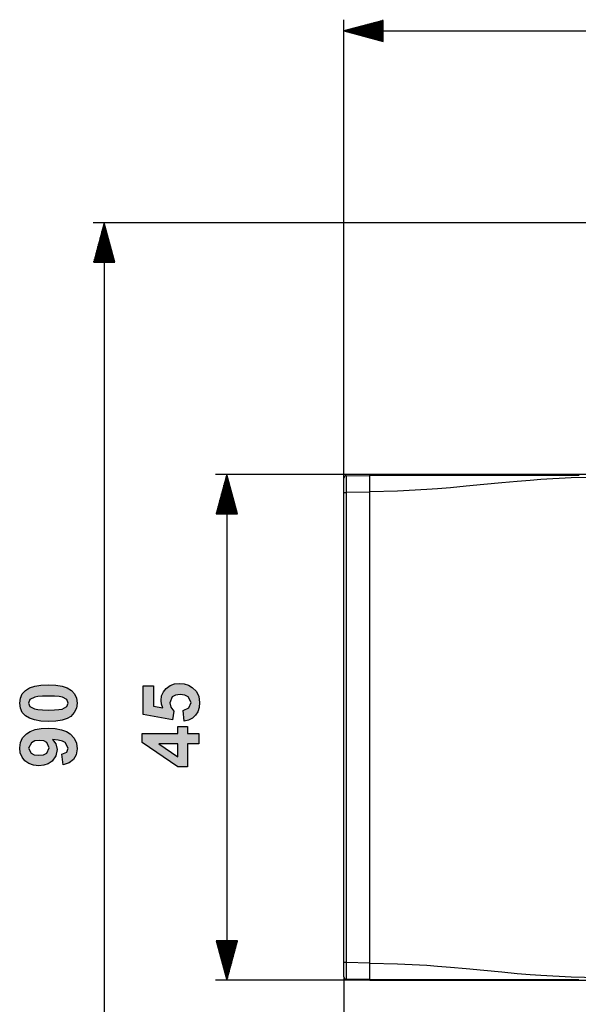
# Model space of a CAD drawing. Extents: x 45 to 252, y -177 to -32.
# Drawn here: x 45 to 95, y -126 to -39 of the extents above; entities that cross this region are included whole.
import ezdxf

# ---------------------------------------------------------------- set-up
doc = ezdxf.new("R2010")
doc.units = 0
doc.header["$MEASUREMENT"] = 0
doc.layers.add('VRSTVA_1', color=7, linetype='CONTINUOUS')

msp = doc.modelspace()

# ---------------------------------------------------------------- hatches: boundary and pattern name
at = {"layer": 'VRSTVA_1'}
h = msp.add_hatch(color=7, dxfattribs=at)
h.paths.add_polyline_path([(46.045, -99.43), (46.158, -99.741), (46.553, -99.952), (46.858, -100.007), (47.275, -100.04), (47.805, -100.051), (48.331, -100.041), (48.734, -100.011), (49.016, -99.962), (49.452, -99.741), (49.561, -99.43), (49.452, -99.12), (49.053, -98.908), (48.751, -98.854), (48.335, -98.82), (47.805, -98.809), (47.28, -98.819), (46.877, -98.849), (46.598, -98.898), (46.158, -99.123)])
h.paths.add_polyline_path([(45.25, -99.43), (45.308, -98.981), (45.481, -98.602), (45.769, -98.294), (46.126, -98.081), (46.585, -97.929), (47.144, -97.837), (47.805, -97.807), (48.465, -97.838), (49.024, -97.93), (49.484, -98.083), (49.845, -98.298), (50.129, -98.604), (50.299, -98.981), (50.356, -99.43), (50.294, -99.885), (50.108, -100.277), (49.797, -100.607), (49.461, -100.802), (49.015, -100.942), (48.46, -101.026), (47.795, -101.054), (47.138, -101.023), (46.58, -100.931), (46.122, -100.777), (45.762, -100.563), (45.478, -100.256), (45.307, -99.879)])
msp.add_hatch(color=7, dxfattribs=at).paths.add_polyline_path([(59.886, -101.037), (59.787, -100.082), (60.302, -99.84), (60.489, -99.376), (60.247, -98.867), (59.94, -98.711), (59.51, -98.659), (59.108, -98.711), (58.822, -98.867), (58.59, -99.403), (58.681, -99.794), (58.955, -100.143), (58.842, -100.921), (56.24, -100.43), (56.24, -97.895), (57.137, -97.895), (57.137, -99.703), (57.986, -99.853), (57.866, -99.529), (57.826, -99.198), (57.877, -98.795), (58.032, -98.434), (58.289, -98.117), (58.629, -97.871), (59.031, -97.723), (59.493, -97.674), (59.89, -97.714), (60.257, -97.833), (60.595, -98.032), (60.963, -98.399), (61.183, -98.85), (61.257, -99.386), (61.215, -99.819), (61.092, -100.195), (60.885, -100.515), (60.609, -100.767), (60.276, -100.941)])
h = msp.add_hatch(color=7, dxfattribs=at)
h.paths.add_polyline_path([(59.323, -103.056), (57.614, -103.056), (59.323, -104.205)])
h.paths.add_polyline_path([(61.171, -103.056), (60.165, -103.056), (60.165, -105.102), (59.326, -105.102), (56.151, -102.933), (56.151, -102.128), (59.323, -102.128), (59.323, -101.507), (60.165, -101.507), (60.165, -102.128), (61.171, -102.128)])
h = msp.add_hatch(color=7, dxfattribs=at)
h.paths.add_polyline_path([(47.021, -102.745), (46.609, -102.799), (46.301, -102.96), (46.045, -103.451), (46.257, -103.895), (46.532, -104.025), (46.942, -104.069), (47.362, -104.021), (47.655, -103.878), (47.88, -103.4), (47.662, -102.936), (47.392, -102.793)])
h.paths.add_polyline_path([(49.115, -104.915), (49.012, -103.987), (49.432, -103.809), (49.568, -103.431), (49.295, -102.926), (49.048, -102.804), (48.671, -102.716), (48.163, -102.66), (48.478, -103.067), (48.583, -103.564), (48.469, -104.114), (48.129, -104.584), (47.794, -104.82), (47.398, -104.963), (46.942, -105.01), (46.468, -104.96), (46.06, -104.81), (45.718, -104.56), (45.458, -104.23), (45.302, -103.846), (45.25, -103.407), (45.316, -102.93), (45.513, -102.514), (45.84, -102.159), (46.181, -101.945), (46.617, -101.793), (47.148, -101.702), (47.774, -101.671), (48.412, -101.703), (48.954, -101.798), (49.401, -101.957), (49.752, -102.179), (50.09, -102.552), (50.292, -102.993), (50.36, -103.502), (50.282, -104.033), (50.049, -104.451), (49.659, -104.747)])

# ---------------------------------------------------------------- linework, layer by layer
at = {"layer": 'VRSTVA_1', "color": 7}
for points in [[(74.087, -79.399), (74.087, -38.606)], [(77.586, -38.668), (74.087, -39.606)], [(77.586, -39.403), (74.845, -39.403)], [(77.586, -39.352), (75.035, -39.352)], [(77.586, -39.301), (75.224, -39.301)], [(77.586, -39.25), (75.414, -39.25)], [(77.586, -39.2), (75.603, -39.2)], [(77.586, -39.149), (75.793, -39.149)], [(77.586, -39.098), (75.982, -39.098)], [(77.586, -39.047), (76.172, -39.047)], [(77.586, -38.996), (76.362, -38.996)], [(77.586, -38.945), (76.551, -38.945)], [(77.586, -38.895), (76.741, -38.895)], [(77.586, -38.844), (76.93, -38.844)], [(77.586, -38.793), (77.12, -38.793)], [(77.586, -38.742), (77.309, -38.742)], [(77.586, -38.692), (77.499, -38.692)], [(77.586, -38.692), (77.499, -38.692)], [(77.586, -40.544), (77.586, -38.668)], [(77.586, -39.606), (74.087, -39.606)], [(77.586, -39.606), (74.087, -39.606)], [(74.087, -39.606), (77.586, -40.544)], [(74.087, -39.606), (146.08, -39.606)], [(77.586, -39.555), (74.276, -39.555)], [(77.586, -39.657), (74.276, -39.657)], [(77.586, -39.504), (74.466, -39.504)], [(77.586, -39.707), (74.466, -39.707)], [(77.586, -39.454), (74.655, -39.454)], [(77.586, -39.758), (74.655, -39.758)], [(77.586, -39.809), (74.845, -39.809)], [(77.586, -39.86), (75.035, -39.86)], [(77.586, -39.911), (75.224, -39.911)], [(77.586, -39.962), (75.414, -39.962)], [(77.586, -40.012), (75.603, -40.012)], [(77.586, -40.063), (75.793, -40.063)], [(77.586, -40.114), (75.982, -40.114)], [(77.586, -40.165), (76.172, -40.165)], [(77.586, -40.215), (76.362, -40.215)], [(77.586, -40.266), (76.551, -40.266)], [(77.586, -40.317), (76.741, -40.317)], [(77.586, -40.368), (76.93, -40.368)], [(77.586, -40.419), (77.12, -40.419)], [(77.586, -40.47), (77.309, -40.47)], [(77.586, -40.52), (77.499, -40.52)], [(77.586, -40.52), (77.499, -40.52)], [(102.68, -56.697), (51.771, -56.697)], [(52.771, -56.697), (51.833, -60.197)], [(52.72, -60.197), (52.72, -56.887)], [(52.771, -60.197), (52.771, -56.697)], [(52.771, -60.197), (52.771, -56.697)], [(53.709, -60.197), (52.771, -56.697)], [(52.771, -56.697), (52.771, -146.497)], [(52.822, -60.197), (52.822, -56.887)], [(52.466, -60.197), (52.466, -57.835)], [(52.517, -60.197), (52.517, -57.645)], [(52.568, -60.197), (52.568, -57.455)], [(52.618, -60.197), (52.618, -57.266)], [(52.669, -60.197), (52.669, -57.076)], [(52.872, -60.197), (52.872, -57.076)], [(52.923, -60.197), (52.923, -57.266)], [(52.974, -60.197), (52.974, -57.455)], [(53.025, -60.197), (53.025, -57.645)], [(53.076, -60.197), (53.076, -57.835)], [(52.263, -60.197), (52.263, -58.593)], [(52.314, -60.197), (52.314, -58.403)], [(52.364, -60.197), (52.364, -58.214)], [(52.415, -60.197), (52.415, -58.024)], [(53.126, -60.197), (53.126, -58.024)], [(53.177, -60.197), (53.177, -58.214)], [(53.228, -60.197), (53.228, -58.403)], [(53.279, -60.197), (53.279, -58.593)], [(52.009, -60.197), (52.009, -59.541)], [(52.06, -60.197), (52.06, -59.351)], [(52.111, -60.197), (52.111, -59.162)], [(52.161, -60.197), (52.161, -58.972)], [(52.212, -60.197), (52.212, -58.782)], [(53.33, -60.197), (53.33, -58.782)], [(53.38, -60.197), (53.38, -58.972)], [(53.431, -60.197), (53.431, -59.162)], [(53.482, -60.197), (53.482, -59.351)], [(53.533, -60.197), (53.533, -59.541)], [(51.833, -60.197), (53.709, -60.197)], [(51.856, -60.197), (51.856, -60.11)], [(51.856, -60.197), (51.856, -60.11)], [(51.907, -60.197), (51.907, -59.92)], [(51.958, -60.197), (51.958, -59.73)], [(53.584, -60.197), (53.584, -59.73)], [(53.634, -60.197), (53.634, -59.92)], [(53.685, -60.197), (53.685, -60.11)], [(53.685, -60.197), (53.685, -60.11)], [(76.387, -79.097), (62.671, -79.097)], [(63.671, -79.097), (62.734, -82.597)], [(63.519, -82.597), (63.519, -79.666)], [(63.57, -82.597), (63.57, -79.476)], [(63.621, -82.597), (63.621, -79.286)], [(63.671, -82.597), (63.671, -79.097)], [(63.671, -82.597), (63.671, -79.097)], [(64.609, -82.597), (63.671, -79.097)], [(63.671, -79.097), (63.671, -124.097)], [(63.722, -82.597), (63.722, -79.286)], [(63.773, -82.597), (63.773, -79.476)], [(63.824, -82.597), (63.824, -79.666)], [(74.087, -80.699), (74.087, -80.201), (74.087, -79.779), (74.087, -79.498), (74.087, -79.399)], [(74.283, -79.199), (74.282, -79.313), (74.282, -79.638), (74.282, -80.125), (74.283, -80.699)], [(74.283, -79.199), (76.387, -79.162)], [(76.387, -79.129), (76.387, -79.113), (76.387, -79.097)], [(96.687, -79.097), (86.536, -79.097), (76.387, -79.097)], [(76.387, -80.628), (76.387, -80.056), (76.387, -79.573), (76.387, -79.243), (76.387, -79.129)], [(76.387, -79.129), (76.446, -79.129), (76.506, -79.129), (76.566, -79.129), (76.626, -79.129), (76.686, -79.129), (76.746, -79.129), (76.807, -79.129), (76.867, -79.129), (76.928, -79.129), (76.988, -79.129), (77.049, -79.129), (77.11, -79.129), (77.171, -79.129), (77.232, -79.129), (77.293, -79.129), (77.354, -79.129), (77.415, -79.129), (77.476, -79.129), (77.538, -79.129), (77.599, -79.129), (77.661, -79.129), (77.723, -79.129), (77.785, -79.129), (77.846, -79.129), (77.908, -79.129), (77.97, -79.129), (78.033, -79.129), (78.095, -79.129), (78.157, -79.129), (78.22, -79.129), (78.282, -79.129), (78.345, -79.129), (78.408, -79.129), (78.47, -79.129), (78.534, -79.129), (78.596, -79.129), (78.66, -79.129), (78.723, -79.129), (78.786, -79.129), (78.849, -79.129), (78.913, -79.129), (78.977, -79.129), (79.04, -79.129), (79.104, -79.13), (79.168, -79.13), (79.232, -79.13), (79.296, -79.13), (79.36, -79.13), (79.424, -79.13), (79.489, -79.13), (79.553, -79.13), (79.617, -79.13), (79.682, -79.13), (79.747, -79.13), (79.811, -79.13), (79.876, -79.13), (79.941, -79.13), (80.006, -79.13), (80.072, -79.13), (80.137, -79.13), (80.202, -79.13), (80.268, -79.13), (80.333, -79.13), (80.399, -79.13), (80.465, -79.13), (80.53, -79.13), (80.596, -79.13), (80.662, -79.13), (80.728, -79.13), (80.795, -79.13), (80.861, -79.13), (80.927, -79.13), (80.994, -79.13), (81.06, -79.13), (81.127, -79.13), (81.194, -79.13), (81.261, -79.131), (81.327, -79.131), (81.395, -79.131), (81.462, -79.131), (81.66, -79.131), (81.858, -79.131), (82.078, -79.131), (82.297, -79.131), (82.537, -79.131), (82.777, -79.132), (83.038, -79.132), (83.299, -79.132), (83.581, -79.132), (83.863, -79.132), (84.166, -79.133), (84.469, -79.133), (84.793, -79.133), (85.116, -79.133), (85.461, -79.134), (85.805, -79.134), (86.171, -79.134), (86.536, -79.135), (86.704, -79.135), (86.871, -79.135), (87.033, -79.135), (87.196, -79.135), (87.355, -79.135), (87.513, -79.135), (87.668, -79.136), (87.822, -79.136), (87.972, -79.136), (88.122, -79.136), (88.268, -79.136), (88.414, -79.136), (88.556, -79.136), (88.697, -79.136), (88.835, -79.137), (88.972, -79.137), (89.106, -79.137), (89.239, -79.137), (89.368, -79.137), (89.497, -79.137), (89.622, -79.137), (89.746, -79.137), (89.867, -79.137), (89.987, -79.137), (90.104, -79.137), (90.22, -79.138), (90.332, -79.138), (90.444, -79.138), (90.552, -79.138), (90.66, -79.138), (90.763, -79.138), (90.867, -79.138), (90.967, -79.138), (91.066, -79.138), (91.161, -79.138), (91.256, -79.138), (91.347, -79.138), (91.438, -79.138), (91.525, -79.138), (91.611, -79.138), (91.745, -79.139), (91.879, -79.139), (92.011, -79.139), (92.143, -79.139), (92.274, -79.139), (92.405, -79.139), (92.535, -79.139), (92.665, -79.139), (92.793, -79.139), (92.922, -79.139), (93.049, -79.139), (93.176, -79.139), (93.302, -79.139), (93.428, -79.139), (93.553, -79.139), (93.677, -79.14), (93.801, -79.14), (93.924, -79.14), (94.046, -79.14), (94.168, -79.14), (94.289, -79.14), (94.41, -79.14), (94.53, -79.14), (94.649, -79.14), (94.768, -79.14), (94.886, -79.14), (95.003, -79.14)], [(96.687, -79.34), (94.29, -79.391), (91.611, -79.542), (90.66, -79.614), (89.497, -79.713), (88.123, -79.836), (86.536, -79.984), (84.951, -80.133), (83.576, -80.256), (82.413, -80.354), (81.462, -80.427), (78.85, -80.574), (76.387, -80.628)], [(63.265, -82.597), (63.265, -80.614)], [(63.316, -82.597), (63.316, -80.424)], [(63.367, -82.597), (63.367, -80.235)], [(63.417, -82.597), (63.417, -80.045)], [(63.468, -82.597), (63.468, -79.855)], [(63.875, -82.597), (63.875, -79.855)], [(63.925, -82.597), (63.925, -80.045)], [(63.976, -82.597), (63.976, -80.235)], [(64.027, -82.597), (64.027, -80.424)], [(64.078, -82.597), (64.078, -80.614)], [(63.062, -82.597), (63.062, -81.372)], [(63.113, -82.597), (63.113, -81.183)], [(63.163, -82.597), (63.163, -80.993)], [(63.214, -82.597), (63.214, -80.803)], [(64.129, -82.597), (64.129, -80.803)], [(64.179, -82.597), (64.179, -80.993)], [(64.23, -82.597), (64.23, -81.183)], [(64.281, -82.597), (64.281, -81.372)], [(74.087, -122.496), (74.087, -80.699)], [(74.087, -80.699), (74.144, -80.699), (74.283, -80.699)], [(76.387, -80.662), (74.283, -80.699)], [(74.283, -80.699), (74.283, -122.496)], [(76.387, -122.566), (76.387, -80.628)], [(62.808, -82.597), (62.808, -82.32)], [(62.859, -82.597), (62.859, -82.13)], [(62.91, -82.597), (62.91, -81.941)], [(62.96, -82.597), (62.96, -81.751)], [(63.011, -82.597), (63.011, -81.562)], [(64.332, -82.597), (64.332, -81.562)], [(64.383, -82.597), (64.383, -81.751)], [(64.433, -82.597), (64.433, -81.941)], [(64.484, -82.597), (64.484, -82.13)], [(64.535, -82.597), (64.535, -82.32)], [(62.734, -82.597), (64.609, -82.597)], [(62.757, -82.597), (62.757, -82.51)], [(62.757, -82.597), (62.757, -82.51)], [(64.586, -82.597), (64.586, -82.51)], [(64.586, -82.597), (64.586, -82.51)], [(62.734, -120.597), (63.671, -124.097)], [(64.609, -120.597), (62.734, -120.597)], [(62.757, -120.597), (62.757, -120.684)], [(62.757, -120.597), (62.757, -120.684)], [(62.808, -120.597), (62.808, -120.874)], [(62.859, -120.597), (62.859, -121.064)], [(62.91, -120.597), (62.91, -121.253)], [(62.96, -120.597), (62.96, -121.443)], [(63.011, -120.597), (63.011, -121.632)], [(63.062, -120.597), (63.062, -121.822)], [(63.113, -120.597), (63.113, -122.012)], [(63.163, -120.597), (63.163, -122.201)], [(63.214, -120.597), (63.214, -122.391)], [(63.265, -120.597), (63.265, -122.58)], [(63.316, -120.597), (63.316, -122.77)], [(63.367, -120.597), (63.367, -122.96)], [(63.417, -120.597), (63.417, -123.149)], [(63.468, -120.597), (63.468, -123.339)], [(63.519, -120.597), (63.519, -123.528)], [(63.57, -120.597), (63.57, -123.718)], [(63.621, -120.597), (63.621, -123.907)], [(63.671, -120.597), (63.671, -124.097)], [(63.671, -120.597), (63.671, -124.097)], [(63.671, -124.097), (64.609, -120.597)], [(63.722, -120.597), (63.722, -123.907)], [(63.773, -120.597), (63.773, -123.718)], [(63.824, -120.597), (63.824, -123.528)], [(63.875, -120.597), (63.875, -123.339)], [(63.925, -120.597), (63.925, -123.149)], [(63.976, -120.597), (63.976, -122.96)], [(64.027, -120.597), (64.027, -122.77)], [(64.078, -120.597), (64.078, -122.58)], [(64.129, -120.597), (64.129, -122.391)], [(64.179, -120.597), (64.179, -122.201)], [(64.23, -120.597), (64.23, -122.012)], [(64.281, -120.597), (64.281, -121.822)], [(64.332, -120.597), (64.332, -121.632)], [(64.383, -120.597), (64.383, -121.443)], [(64.433, -120.597), (64.433, -121.253)], [(64.484, -120.597), (64.484, -121.064)], [(64.535, -120.597), (64.535, -120.874)], [(64.586, -120.597), (64.586, -120.684)], [(64.586, -120.597), (64.586, -120.684)], [(74.087, -123.795), (74.087, -123.696), (74.087, -123.415), (74.087, -122.993), (74.087, -122.496)], [(74.087, -122.496), (74.144, -122.496), (74.283, -122.496)], [(74.283, -122.496), (74.282, -123.069), (74.282, -123.556), (74.282, -123.881), (74.283, -123.995)], [(74.283, -122.496), (76.387, -122.532)], [(76.387, -124.065), (76.387, -123.951), (76.387, -123.622), (76.387, -123.139), (76.387, -122.566)], [(76.387, -122.566), (78.849, -122.621), (81.462, -122.766), (82.413, -122.839), (83.576, -122.938), (84.95, -123.061), (86.536, -123.209), (88.122, -123.358), (89.497, -123.481), (90.66, -123.579), (91.611, -123.652), (94.289, -123.803), (96.687, -123.854)], [(76.387, -124.097), (62.671, -124.097)], [(74.087, -123.795), (74.087, -177.429)], [(76.387, -124.032), (74.283, -123.995)], [(94.977, -124.054), (94.915, -124.054), (94.853, -124.054), (94.792, -124.054), (94.729, -124.054), (94.667, -124.054), (94.605, -124.054), (94.542, -124.054), (94.479, -124.054), (94.416, -124.054), (94.353, -124.054), (94.29, -124.054), (94.226, -124.054), (94.163, -124.054), (94.099, -124.054), (94.035, -124.054), (93.97, -124.054), (93.906, -124.054), (93.841, -124.054), (93.777, -124.054), (93.712, -124.054), (93.647, -124.054), (93.581, -124.054), (93.516, -124.054), (93.45, -124.054), (93.384, -124.054), (93.318, -124.055), (93.252, -124.055), (93.186, -124.055), (93.119, -124.055), (93.053, -124.055), (92.986, -124.055), (92.919, -124.055), (92.852, -124.055), (92.784, -124.055), (92.717, -124.055), (92.649, -124.055), (92.581, -124.055), (92.513, -124.055), (92.445, -124.055), (92.376, -124.055), (92.308, -124.055), (92.239, -124.055), (92.17, -124.055), (92.1, -124.055), (92.031, -124.055), (91.962, -124.055), (91.892, -124.055), (91.822, -124.055), (91.752, -124.055), (91.682, -124.055), (91.611, -124.055), (91.434, -124.056), (91.256, -124.056), (91.062, -124.056), (90.867, -124.056), (90.656, -124.056), (90.444, -124.057), (90.216, -124.057), (89.988, -124.057), (89.742, -124.057), (89.497, -124.057), (89.235, -124.057), (88.973, -124.058), (88.694, -124.058), (88.414, -124.058), (88.118, -124.058), (87.822, -124.058), (87.509, -124.059), (87.196, -124.059), (86.866, -124.059), (86.536, -124.059), (86.37, -124.06), (86.202, -124.06), (86.04, -124.06), (85.877, -124.06), (85.718, -124.06), (85.56, -124.06), (85.405, -124.06), (85.251, -124.061), (85.101, -124.061), (84.951, -124.061), (84.805, -124.061), (84.659, -124.061), (84.517, -124.061), (84.376, -124.061), (84.238, -124.061), (84.101, -124.061), (83.967, -124.061), (83.834, -124.062), (83.705, -124.062), (83.576, -124.062), (83.452, -124.062), (83.327, -124.062), (83.206, -124.062), (83.086, -124.062), (82.969, -124.062), (82.853, -124.062), (82.741, -124.062), (82.629, -124.062), (82.521, -124.063), (82.413, -124.063), (82.31, -124.063), (82.206, -124.063), (82.107, -124.063), (82.007, -124.063), (81.912, -124.063), (81.817, -124.063), (81.726, -124.063), (81.635, -124.063), (81.548, -124.063), (81.462, -124.063), (81.321, -124.063), (81.18, -124.063), (81.039, -124.063), (80.899, -124.064), (80.76, -124.064), (80.621, -124.064), (80.482, -124.064), (80.344, -124.064), (80.206, -124.064), (80.068, -124.064), (79.931, -124.064), (79.795, -124.064), (79.659, -124.064), (79.523, -124.064), (79.387, -124.064), (79.252, -124.064), (79.118, -124.064), (78.983, -124.064), (78.85, -124.064), (78.716, -124.065), (78.584, -124.065), (78.451, -124.065), (78.319, -124.065), (78.187, -124.065), (78.056, -124.065), (77.925, -124.065), (77.795, -124.065), (77.664, -124.065), (77.535, -124.065), (77.405, -124.065), (77.277, -124.065), (77.148, -124.065), (77.02, -124.065), (76.893, -124.065), (76.766, -124.065), (76.639, -124.065), (76.513, -124.065), (76.387, -124.065)], [(76.387, -124.097), (76.387, -124.081), (76.387, -124.065)], [(76.387, -124.097), (86.536, -124.097), (96.687, -124.097)]]:
    msp.add_lwpolyline(points, dxfattribs=at)
at = {"layer": 'VRSTVA_1'}
for points in [[(45.25, -99.43), (45.308, -98.981), (45.481, -98.602), (45.769, -98.294), (46.126, -98.081), (46.585, -97.929), (47.144, -97.837), (47.805, -97.807), (48.465, -97.838), (49.024, -97.93), (49.484, -98.083), (49.845, -98.298), (50.129, -98.604), (50.299, -98.981), (50.356, -99.43), (50.294, -99.885), (50.108, -100.277), (49.797, -100.607), (49.461, -100.802), (49.015, -100.942), (48.46, -101.026), (47.795, -101.054), (47.138, -101.023), (46.58, -100.931), (46.122, -100.777), (45.762, -100.563), (45.478, -100.256), (45.307, -99.879), (45.25, -99.43)], [(59.886, -101.037), (59.787, -100.082), (60.302, -99.84), (60.489, -99.376), (60.247, -98.867), (59.94, -98.711), (59.51, -98.659), (59.108, -98.711), (58.822, -98.867), (58.59, -99.403), (58.681, -99.794), (58.955, -100.143), (58.842, -100.921), (56.24, -100.43), (56.24, -97.895), (57.137, -97.895), (57.137, -99.703), (57.986, -99.853), (57.866, -99.529), (57.826, -99.198), (57.877, -98.795), (58.032, -98.434), (58.289, -98.117), (58.629, -97.871), (59.031, -97.723), (59.493, -97.674), (59.89, -97.714), (60.257, -97.833), (60.595, -98.032), (60.963, -98.399), (61.183, -98.85), (61.257, -99.386), (61.215, -99.819), (61.092, -100.195), (60.885, -100.515), (60.609, -100.767), (60.276, -100.941), (59.886, -101.037)], [(46.045, -99.43), (46.158, -99.741), (46.553, -99.952), (46.858, -100.007), (47.275, -100.04), (47.805, -100.051), (48.331, -100.041), (48.734, -100.011), (49.016, -99.962), (49.452, -99.741), (49.561, -99.43), (49.452, -99.12), (49.053, -98.908), (48.751, -98.854), (48.335, -98.82), (47.805, -98.809), (47.28, -98.819), (46.877, -98.849), (46.598, -98.898), (46.158, -99.123), (46.045, -99.43)], [(61.171, -103.056), (60.165, -103.056), (60.165, -105.102), (59.326, -105.102), (56.151, -102.933), (56.151, -102.128), (59.323, -102.128), (59.323, -101.507), (60.165, -101.507), (60.165, -102.128), (61.171, -102.128), (61.171, -103.056)], [(49.115, -104.915), (49.012, -103.987), (49.432, -103.809), (49.568, -103.431), (49.295, -102.926), (49.048, -102.804), (48.671, -102.716), (48.163, -102.66), (48.478, -103.067), (48.583, -103.564), (48.469, -104.114), (48.129, -104.584), (47.794, -104.82), (47.398, -104.963), (46.942, -105.01), (46.468, -104.96), (46.06, -104.81), (45.718, -104.56), (45.458, -104.23), (45.302, -103.846), (45.25, -103.407), (45.316, -102.93), (45.513, -102.514), (45.84, -102.159), (46.181, -101.945), (46.617, -101.793), (47.148, -101.702), (47.774, -101.671), (48.412, -101.703), (48.954, -101.798), (49.401, -101.957), (49.752, -102.179), (50.09, -102.552), (50.292, -102.993), (50.36, -103.502), (50.282, -104.033), (50.049, -104.451), (49.659, -104.747), (49.115, -104.915)], [(47.021, -102.745), (46.609, -102.799), (46.301, -102.96), (46.045, -103.451), (46.257, -103.895), (46.532, -104.025), (46.942, -104.069), (47.362, -104.021), (47.655, -103.878), (47.88, -103.4), (47.662, -102.936), (47.392, -102.793), (47.021, -102.745)], [(59.323, -103.056), (57.614, -103.056), (59.323, -104.205), (59.323, -103.056)]]:
    msp.add_lwpolyline(points, dxfattribs=at)
at = {"layer": 'VRSTVA_1', "color": 7}
for points in [[(74.283, -79.199), (74.174, -79.201), (74.087, -79.29), (74.087, -79.399)], [(74.087, -123.795), (74.087, -123.904), (74.174, -123.993), (74.283, -123.995)]]:
    msp.add_open_spline(points, degree=3, dxfattribs=at)

doc.saveas('drawing.dxf')
